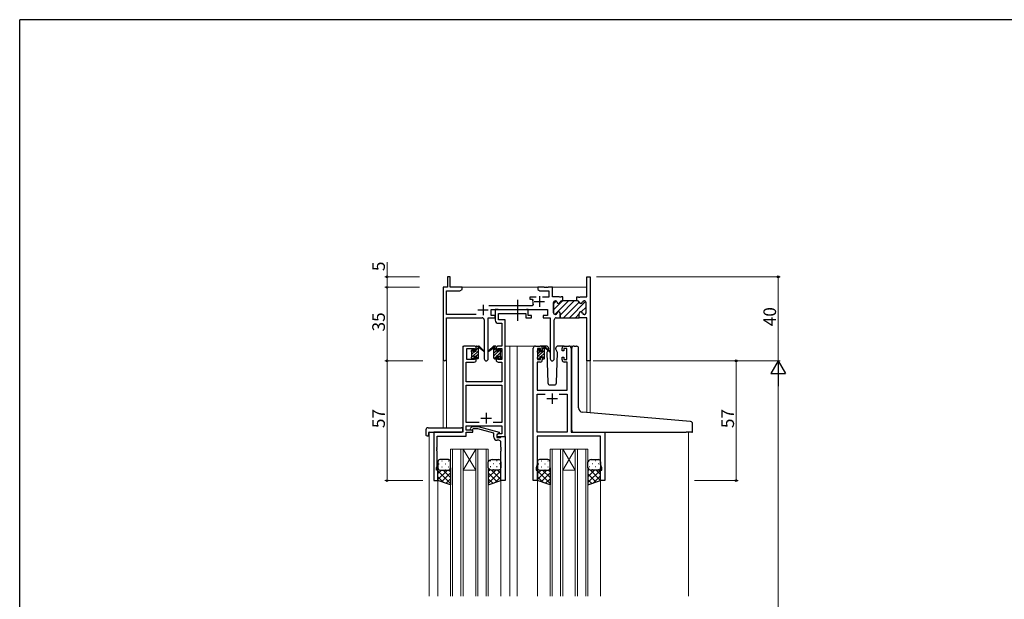
# Model space of a CAD drawing. Extents: x 0 to 1133, y 0 to 806.
# Drawn here: x 4 to 473, y 526 to 802 of the extents above; entities that cross this region are included whole.
import ezdxf

# ---------------------------------------------------------------- set-up
doc = ezdxf.new("R2010")
doc.units = 0
doc.linetypes.add('YCENTER_1', pattern=[13, 10, -1, 1, -1])
for name, color, linetype, lineweight in [('YKK_11', 7, 'CONTINUOUS', 30), ('YKK_12', 2, 'CONTINUOUS', 13), ('YKK_13', 4, 'CONTINUOUS', 30), ('YKK_D', 6, 'CONTINUOUS', 13)]:
    doc.layers.add(name, color=color, linetype=linetype, lineweight=lineweight)
doc.layers.add('YKK_ZWAK', color=7, linetype='CONTINUOUS')
doc.styles.get("Standard").update_dxf_attribs({"font": 'ROMANS.SHX', "bigfont": 'EXTFONT.SHX'})

# ---------------------------------------------------------------- blocks, each defined once
blk = doc.blocks.new('A201')
at = {"layer": 'YKK_ZWAK', "color": 254, "linetype": 'Continuous'}
for p in [(571, 410), (21, 35)]:
    blk.add_line(p, (21, 410), dxfattribs=at)

msp = doc.modelspace()

# ---------------------------------------------------------------- linework, layer by layer
at = {"layer": 'YKK_11', "linetype": 'ByBlock', "lineweight": 30, "ltscale": 0.5}
for p, q in [((208.81, 679.64), (207.61, 679.64)), ((207.61, 679.64), (207.61, 674.64)), ((208.81, 674.64), (208.81, 679.64)), ((273.88, 670.14), (273.88, 679.64)), ((273.88, 679.64), (275.51, 679.64)), ((275.51, 679.64), (275.51, 639.64)), ((207.61, 674.64), (205.51, 674.64)), ((205.51, 674.64), (205.51, 640.46)), ((207.14, 661.77), (207.14, 673.01)), ((207.14, 673.01), (213.42, 673.01)), ((214.51, 674.64), (208.81, 674.64)), ((213.42, 673.01), (214.51, 673.64)), ((214.51, 673.64), (214.51, 674.64)), ((269.11, 668.14), (269.11, 670.14)), ((269.11, 670.14), (269.81, 670.14)), ((269.81, 670.14), (269.99, 670.02)), ((270.54, 670.02), (270.72, 670.14)), ((270.72, 670.14), (273.88, 670.14)), ((258.01, 662.54), (258.01, 667.34)), ((258.81, 668.14), (258.91, 668.14)), ((262.01, 668.14), (262.41, 668.14)), ((262.41, 668.14), (262.01, 668.14)), ((269.51, 668.14), (269.11, 668.14)), ((269.99, 670.02), (270.54, 670.02)), ((272.71, 668.14), (272.61, 668.14)), ((273.51, 662.54), (273.51, 667.34)), ((221.16, 661.77), (207.14, 661.77)), ((228.31, 661.14), (228.31, 664.14)), ((228.31, 664.14), (255.11, 664.14)), ((230.31, 661.14), (228.31, 661.14)), ((230.31, 660.14), (230.31, 661.14)), ((255.11, 661.14), (253.11, 661.14)), ((253.11, 661.14), (253.11, 660.14)), ((255.11, 664.14), (255.11, 661.14)), ((258.91, 661.74), (258.81, 661.74)), ((261.26, 660.14), (261.26, 662.14)), ((270.26, 660.14), (270.26, 662.14)), ((270.26, 660.14), (270.26, 662.14)), ((272.61, 661.74), (272.71, 661.74)), ((207.14, 640.46), (207.14, 660.14)), ((207.14, 660.14), (224.06, 660.14)), ((225.06, 659.14), (225.06, 640.59)), ((226.96, 640.59), (226.96, 660.14)), ((226.96, 660.14), (230.31, 660.14)), ((253.11, 660.14), (256.46, 660.14)), ((256.46, 660.14), (256.46, 640.59)), ((258.36, 640.59), (258.36, 659.14)), ((259.36, 660.14), (261.26, 660.14)), ((273.88, 660.14), (270.26, 660.14)), ((273.88, 639.64), (273.88, 660.14)), ((275.51, 639.64), (273.88, 639.64))]:
    msp.add_line(p, q, dxfattribs=at)
at = {"layer": 'YKK_11', "linetype": 'ByBlock', "lineweight": -2, "ltscale": 0.5}
for p, q in [((253.56, 674.64), (250.51, 674.64)), ((250.51, 674.64), (250.51, 673.64)), ((250.51, 673.64), (251.6, 673.01)), ((251.6, 673.01), (255.88, 673.01)), ((253.74, 674.52), (253.56, 674.64)), ((254.29, 674.52), (253.74, 674.52)), ((254.47, 674.64), (254.29, 674.52)), ((254.56, 674.64), (254.47, 674.64)), ((254.74, 674.52), (254.56, 674.64)), ((255.29, 674.52), (254.74, 674.52)), ((255.47, 674.64), (255.29, 674.52)), ((257.51, 674.64), (255.47, 674.64)), ((255.88, 673.01), (255.88, 669.94)), ((257.51, 670.14), (257.51, 674.64)), ((260.81, 670.14), (257.51, 670.14)), ((260.99, 670.02), (260.81, 670.14)), ((261.72, 670.14), (261.54, 670.02)), ((262.41, 670.14), (261.72, 670.14)), ((262.41, 668.14), (262.41, 670.14)), ((262.41, 668.14), (262.41, 670.14)), ((247.96, 665.77), (227.21, 665.77)), ((249.76, 669.94), (246.81, 669.94)), ((246.81, 669.94), (246.81, 668.94)), ((246.81, 668.94), (247.91, 668.94)), ((247.91, 668.94), (248.2, 668.58)), ((248.42, 666.49), (247.96, 665.77)), ((255.88, 669.94), (252.86, 669.94)), ((258.01, 667.34), (258.01, 662.54)), ((258.91, 668.14), (258.81, 668.14)), ((261.54, 670.02), (260.99, 670.02)), ((262.41, 668.14), (262.01, 668.14)), ((269.11, 668.14), (262.41, 668.14)), ((269.51, 668.14), (269.11, 668.14)), ((272.71, 668.14), (272.61, 668.14)), ((273.51, 662.54), (273.51, 667.34)), ((231.64, 664.14), (230.31, 664.14)), ((230.31, 664.14), (230.31, 659.01)), ((231.92, 663.96), (231.64, 664.14)), ((232.1, 663.84), (231.92, 663.96)), ((231.94, 659.14), (231.94, 662.21)), ((231.94, 662.21), (244.91, 662.21)), ((244.75, 663.84), (232.1, 663.84)), ((244.94, 663.96), (244.75, 663.84)), ((244.91, 662.21), (244.91, 660.14)), ((245.21, 664.14), (244.94, 663.96)), ((245.91, 664.14), (245.21, 664.14)), ((245.91, 661.14), (245.91, 664.14)), ((247.61, 661.14), (245.91, 661.14)), ((247.61, 660.14), (247.61, 661.14)), ((258.81, 661.74), (258.91, 661.74)), ((261.26, 662.14), (261.26, 660.14)), ((270.26, 660.14), (270.26, 662.14)), ((270.26, 660.14), (270.26, 662.14)), ((272.61, 661.74), (272.71, 661.74)), ((231.81, 657.51), (233.38, 657.51)), ((235.01, 659.14), (231.94, 659.14)), ((233.38, 657.51), (233.38, 646.64)), ((235.01, 646.64), (235.01, 659.14)), ((244.91, 660.14), (247.61, 660.14)), ((261.26, 660.14), (270.26, 660.14)), ((220.31, 646.64), (215.81, 646.64)), ((233.38, 646.64), (231.71, 646.64)), ((235.01, 603.64), (235.01, 646.64)), ((249.41, 646.64), (251.71, 646.64)), ((263.11, 646.64), (265.41, 646.64)), ((214.81, 645.64), (214.81, 605.64)), ((216.81, 640.24), (216.81, 645.44)), ((216.81, 645.44), (220.51, 645.44)), ((220.51, 645.44), (220.51, 644.34)), ((220.51, 644.34), (221.31, 644.34)), ((221.31, 644.34), (221.31, 645.64)), ((230.71, 645.64), (230.71, 644.34)), ((230.71, 644.34), (231.51, 644.34)), ((231.51, 644.34), (231.51, 645.44)), ((231.51, 645.44), (233.38, 645.44)), ((233.38, 645.44), (233.38, 640.24)), ((248.41, 582.64), (248.41, 645.64)), ((251.91, 645.44), (250.41, 645.44)), ((250.41, 645.44), (250.41, 640.24)), ((251.91, 644.34), (251.91, 645.44)), ((252.71, 644.34), (251.91, 644.34)), ((252.71, 645.64), (252.71, 644.34)), ((262.11, 644.34), (262.11, 645.64)), ((262.91, 644.34), (262.11, 644.34)), ((264.41, 645.44), (262.91, 645.44)), ((262.91, 645.44), (262.91, 644.34)), ((264.41, 640.24), (264.41, 645.44)), ((266.41, 645.64), (266.41, 605.64)), ((216.44, 629.64), (216.44, 639.04)), ((216.44, 639.04), (220.31, 639.04)), ((220.51, 640.24), (216.81, 640.24)), ((221.31, 641.34), (220.51, 641.34)), ((220.51, 641.34), (220.51, 640.24)), ((221.31, 640.04), (221.31, 641.34)), ((231.51, 641.34), (230.71, 641.34)), ((230.71, 641.34), (230.71, 640.04)), ((231.51, 640.24), (231.51, 641.34)), ((233.38, 640.24), (231.51, 640.24)), ((231.71, 639.04), (233.38, 639.04)), ((233.38, 639.04), (233.38, 629.64)), ((251.71, 639.04), (250.34, 639.04)), ((250.34, 639.04), (250.34, 625.64)), ((250.41, 640.24), (251.91, 640.24)), ((251.91, 640.24), (251.91, 641.34)), ((251.91, 641.34), (252.71, 641.34)), ((252.71, 641.34), (252.71, 640.04)), ((262.11, 640.04), (262.11, 641.34)), ((262.11, 641.34), (262.91, 641.34)), ((262.91, 641.34), (262.91, 640.24)), ((262.91, 640.24), (264.41, 640.24)), ((264.48, 639.04), (263.11, 639.04)), ((264.48, 625.64), (264.48, 639.04)), ((233.38, 629.64), (216.44, 629.64)), ((216.44, 610.27), (216.44, 628.01)), ((216.44, 628.01), (233.38, 628.01)), ((233.38, 628.01), (233.38, 610.27)), ((250.34, 625.64), (264.48, 625.64)), ((250.34, 605.64), (250.34, 623.71)), ((250.34, 623.71), (254.06, 623.71)), ((260.76, 623.71), (264.48, 623.71)), ((260.76, 623.71), (264.48, 623.71)), ((264.48, 623.71), (264.48, 605.64)), ((222.66, 610.27), (216.44, 610.27)), ((222.66, 610.27), (216.44, 610.27)), ((233.38, 610.27), (229.36, 610.27)), ((214.81, 605.64), (201.01, 605.64)), ((201.01, 605.64), (201.01, 582.64)), ((216.44, 606.64), (216.44, 608.64)), ((216.44, 608.64), (233.38, 608.64)), ((219.61, 606.64), (216.44, 606.64)), ((216.44, 603.74), (216.44, 605.64)), ((216.44, 605.64), (219.61, 605.64)), ((218.49, 607.67), (219.26, 608.44)), ((219.26, 608.44), (222.11, 608.44)), ((219.76, 607.24), (219.34, 606.82)), ((219.61, 605.64), (219.61, 606.64)), ((221.95, 607.24), (219.76, 607.24)), ((229.71, 605.16), (221.95, 607.24)), ((222.11, 608.44), (232.21, 605.74)), ((229.71, 603.34), (229.71, 605.16)), ((232.21, 605.14), (231.01, 604.44)), ((231.88, 604.94), (231.01, 604.44)), ((233.38, 604.94), (231.88, 604.94)), ((232.21, 605.74), (232.21, 605.14)), ((233.38, 608.64), (233.38, 604.94)), ((264.48, 605.64), (250.34, 605.64)), ((266.41, 605.64), (282.41, 605.64)), ((282.41, 605.64), (282.41, 582.64)), ((202.64, 598.6), (202.64, 603.74)), ((202.64, 603.74), (216.44, 603.74)), ((231.01, 604.44), (231.01, 603.64)), ((231.01, 604.44), (231.01, 603.14)), ((231.01, 603.64), (235.01, 603.64)), ((231.01, 603.14), (232.81, 603.14)), ((232.01, 601.84), (231.21, 601.84)), ((232.81, 603.14), (233.01, 603.34)), ((233.01, 603.34), (233.31, 603.64)), ((233.01, 598.6), (233.01, 600.84)), ((233.31, 603.64), (235.01, 603.64)), ((235.01, 603.64), (235.01, 582.64)), ((280.48, 603.71), (250.34, 603.71)), ((250.34, 603.71), (250.34, 598.6)), ((280.48, 590.37), (280.48, 603.71)), ((202.52, 598.42), (202.64, 598.6)), ((202.52, 597.87), (202.52, 598.42)), ((202.64, 597.69), (202.52, 597.87)), ((202.52, 597.42), (202.64, 597.6)), ((202.52, 596.87), (202.52, 597.42)), ((202.64, 596.69), (202.52, 596.87)), ((202.64, 597.6), (202.64, 597.69)), ((202.64, 589.55), (202.64, 596.69)), ((233.13, 598.42), (233.01, 598.6)), ((233.01, 597.69), (233.13, 597.87)), ((233.01, 597.6), (233.01, 597.69)), ((233.13, 597.42), (233.01, 597.6)), ((233.01, 596.69), (233.13, 596.87)), ((233.01, 582.64), (233.01, 596.69)), ((233.13, 597.87), (233.13, 598.42)), ((233.13, 596.87), (233.13, 597.42)), ((250.34, 598.6), (250.22, 598.42)), ((250.22, 598.42), (250.22, 597.87)), ((250.22, 597.87), (250.34, 597.69)), ((250.34, 597.6), (250.22, 597.42)), ((250.22, 597.42), (250.22, 596.87)), ((250.22, 596.87), (250.34, 596.69)), ((250.34, 597.69), (250.34, 597.6)), ((250.34, 596.69), (250.34, 590.37)), ((202.31, 588.64), (202.64, 589.55)), ((202.31, 587.64), (202.31, 588.64)), ((203.01, 587.64), (202.31, 587.64)), ((203.01, 582.64), (203.01, 587.64)), ((250.34, 590.37), (249.71, 588.64)), ((249.71, 588.64), (249.71, 587.64)), ((249.71, 587.64), (250.41, 587.64)), ((250.41, 587.64), (250.41, 582.64)), ((280.41, 582.64), (280.41, 587.64)), ((280.41, 587.64), (281.11, 587.64)), ((281.11, 588.64), (280.48, 590.37)), ((281.11, 587.64), (281.11, 588.64)), ((201.01, 582.64), (203.01, 582.64)), ((235.01, 582.64), (233.01, 582.64)), ((250.41, 582.64), (248.41, 582.64)), ((282.41, 582.64), (280.41, 582.64))]:
    msp.add_line(p, q, dxfattribs=at)
at = {"layer": 'YKK_11', "ltscale": 0.5}
for p, q in [((251.31, 670.34), (251.31, 665.34)), ((224.51, 666.34), (224.51, 661.34)), ((248.81, 667.84), (253.81, 667.84)), ((222.01, 663.84), (227.01, 663.84)), ((257.41, 624.14), (257.41, 619.14)), ((254.91, 621.64), (259.91, 621.64)), ((226.01, 614.84), (226.01, 609.84)), ((223.51, 612.34), (228.51, 612.34))]:
    msp.add_line(p, q, dxfattribs=at)
at = {"layer": 'YKK_11', "linetype": 'Continuous', "lineweight": 13}
for p, q in [((258.01, 663.86), (262.3, 668.14)), ((258.01, 666.69), (259.34, 668.02)), ((258.73, 661.75), (265.13, 668.14)), ((261.26, 661.45), (267.95, 668.14)), ((262.78, 660.14), (270.26, 667.62)), ((265.61, 660.14), (273.33, 667.86)), ((268.44, 660.14), (270.26, 661.97)), ((271.22, 662.93), (273.51, 665.22)), ((272.89, 661.76), (273.49, 662.37))]:
    msp.add_line(p, q, dxfattribs=at)
at = {"layer": 'YKK_11', "linetype": 'ByBlock', "lineweight": -2, "ltscale": 0.5}
for centre, radius, start, end in [((251.31, 667.84), 3.2, 166.787, 205.1079), ((258.81, 667.34), 0.8, 90, 180), ((258.91, 667.34), 0.8, 14.4775, 90), ((260.46, 667.74), 0.8, 194.4775, 345.5225), ((262.01, 667.34), 0.8, 90, 165.5225), ((269.51, 667.34), 0.8, 14.4775, 90), ((271.06, 667.74), 0.8, 194.4775, 345.5225), ((272.61, 667.34), 0.8, 90, 165.5225), ((272.71, 667.34), 0.8, 0, 90), ((258.81, 662.54), 0.8, 180, 270), ((258.91, 662.54), 0.8, 270, 345.5225), ((260.46, 662.14), 0.8, 0, 165.5225), ((271.06, 662.14), 0.8, 14.4775, 180), ((272.61, 662.54), 0.8, 194.4775, 270), ((272.71, 662.54), 0.8, 270, 360), ((231.81, 659.01), 1.5, 180, 270), ((215.81, 645.64), 1, 90, 180), ((220.31, 645.64), 1, 0, 90), ((231.71, 645.64), 1, 90, 180), ((249.41, 645.64), 1, 90, 180), ((251.71, 645.64), 1, 0, 90), ((263.11, 645.64), 1, 90, 180), ((265.41, 645.64), 1, 0, 90), ((220.31, 640.04), 1, 270, 360), ((231.71, 640.04), 1, 180, 270), ((251.71, 640.04), 1, 270, 360), ((263.11, 640.04), 1, 180, 270), ((218.91, 607.24), 0.6, 135, 315), ((231.21, 603.34), 1.5, 180, 270), ((232.01, 600.84), 1, 0, 90)]:
    msp.add_arc(centre, radius, start, end, dxfattribs=at)
at = {"layer": 'YKK_11', "linetype": 'ByBlock', "lineweight": 30, "ltscale": 0.5}
for centre, radius, start, end in [((258.81, 667.34), 0.8, 90, 180), ((258.91, 667.34), 0.8, 14.4775, 90), ((260.46, 667.74), 0.8, 194.4775, 345.5225), ((262.01, 667.34), 0.8, 90, 165.5225), ((269.51, 667.34), 0.8, 14.4775, 90), ((271.06, 667.74), 0.8, 194.4775, 345.5225), ((272.61, 667.34), 0.8, 90, 165.5225), ((272.71, 667.34), 0.8, 0, 90), ((258.81, 662.54), 0.8, 180, 270), ((258.91, 662.54), 0.8, 270, 345.5225), ((260.46, 662.14), 0.8, 0, 165.5225), ((271.06, 662.14), 0.8, 14.4775, 180), ((272.61, 662.54), 0.8, 194.4775, 270), ((272.71, 662.54), 0.8, 270, 360), ((224.06, 659.14), 1, 0, 90), ((259.36, 659.14), 1, 90, 180), ((206.33, 640.46), 0.815, 180, 0), ((226.01, 640.59), 0.95, 180, 0), ((257.41, 640.59), 0.95, 180, 0)]:
    msp.add_arc(centre, radius, start, end, dxfattribs=at)
at = {"layer": 'YKK_12', "ltscale": 1.5}
for p, q in [((214.01, 674.64), (273.88, 674.64)), ((214.81, 605.94), (214.81, 646.64)), ((218.01, 646.64), (214.81, 646.64)), ((235.01, 646.64), (240.71, 646.64)), ((237.21, 646.64), (237.21, 527.64)), ((240.71, 646.64), (249.41, 646.64)), ((240.71, 646.64), (240.71, 527.64)), ((265.41, 646.64), (267.46, 646.64)), ((205.51, 640.46), (205.51, 607.83)), ((207.14, 640.46), (207.14, 607.83)), ((273.88, 639.64), (273.88, 615.05)), ((275.51, 639.64), (273.88, 639.64)), ((275.51, 639.64), (275.51, 614.91)), ((201.31, 605.64), (198.81, 605.64)), ((198.81, 605.64), (198.81, 527.64)), ((282.11, 605.64), (304.21, 605.64)), ((322.21, 605.64), (322.21, 527.64)), ((209.01, 597.64), (209.01, 527.64)), ((210.01, 597.64), (210.01, 527.64)), ((214.01, 597.64), (214.01, 527.64)), ((215.01, 597.64), (215.01, 527.64)), ((221.01, 597.64), (221.01, 527.64)), ((222.01, 597.64), (222.01, 527.64)), ((226.01, 597.64), (226.01, 527.64)), ((227.01, 597.64), (227.01, 527.64)), ((256.41, 597.64), (256.41, 527.64)), ((257.41, 597.64), (257.41, 527.64)), ((261.41, 597.64), (261.41, 527.64)), ((262.41, 597.64), (262.41, 527.64)), ((268.41, 597.64), (268.41, 527.64)), ((269.41, 597.64), (269.41, 527.64)), ((273.41, 597.64), (273.41, 527.64)), ((274.41, 597.64), (274.41, 527.64)), ((203.01, 583.14), (203.01, 527.64)), ((233.01, 583.14), (233.01, 527.64)), ((250.41, 583.14), (250.41, 527.64)), ((280.41, 583.14), (280.41, 527.64))]:
    msp.add_line(p, q, dxfattribs=at)
at = {"layer": 'YKK_12', "linetype": 'Continuous', "ltscale": 1.5}
for p, q in [((209.01, 597.64), (215.01, 597.64)), ((215.01, 597.64), (221.01, 597.64)), ((215.01, 597.64), (221.01, 587.64)), ((221.01, 597.64), (215.01, 587.64)), ((221.01, 597.64), (227.01, 597.64)), ((256.41, 597.64), (262.41, 597.64)), ((262.41, 597.64), (268.41, 597.64)), ((262.41, 597.64), (268.41, 587.64)), ((268.41, 597.64), (262.41, 587.64)), ((268.41, 597.64), (274.41, 597.64)), ((215.01, 587.64), (221.01, 587.64)), ((262.41, 587.64), (268.41, 587.64))]:
    msp.add_line(p, q, dxfattribs=at)
at = {"layer": 'YKK_13', "linetype": 'YCENTER_1', "ltscale": 1.5}
msp.add_line((241.01, 658.71), (241.01, 668.7), dxfattribs=at)
at = {"layer": 'YKK_13', "linetype": 'Continuous', "ltscale": 1.5}
for p, q in [((221.31, 646.29), (221.66, 646.64)), ((229.71, 646.21), (230.15, 646.64)), ((219.01, 643.99), (220.11, 645.09)), ((219.01, 641.16), (222.31, 644.46)), ((219.21, 642.78), (220.68, 644.24)), ((221.11, 641.84), (222.31, 643.05)), ((221.31, 644.88), (222.21, 645.77)), ((229.71, 644.79), (230.71, 645.79)), ((229.71, 643.38), (230.71, 644.38)), ((229.71, 641.97), (231.78, 644.03)), ((231.01, 641.84), (232.81, 643.65)), ((231.91, 641.34), (232.81, 642.24)), ((232.13, 644.38), (232.71, 644.97)), ((250.41, 644.28), (251.27, 645.14)), ((250.61, 641.65), (253.71, 644.75)), ((250.61, 643.07), (251.38, 643.83)), ((252.02, 641.64), (253.71, 643.34)), ((252.71, 645.17), (253.71, 646.17)), ((219.93, 640.67), (220.09, 640.83)), ((221.4, 640.73), (222.31, 641.64)), ((229.85, 640.69), (230.71, 641.55)), ((232.63, 640.64), (233.01, 641.02)), ((250.82, 640.44), (251.51, 641.14)), ((252.71, 640.92), (253.71, 641.92)), ((203.43, 590.56), (203.63, 590.56)), ((204.85, 591.98), (205.05, 591.98)), ((206.46, 590.56), (206.66, 590.56)), ((207.88, 591.98), (208.08, 591.98)), ((228.15, 591.98), (227.95, 591.98)), ((229.56, 590.56), (229.36, 590.56)), ((231.18, 591.98), (230.98, 591.98)), ((232.59, 590.56), (232.39, 590.56)), ((250.83, 590.56), (251.03, 590.56)), ((252.25, 591.98), (252.45, 591.98)), ((253.86, 590.56), (254.06, 590.56)), ((255.28, 591.98), (255.48, 591.98)), ((275.15, 591.98), (274.95, 591.98)), ((276.56, 590.56), (276.36, 590.56)), ((278.18, 591.98), (277.98, 591.98)), ((279.59, 590.56), (279.39, 590.56)), ((207.53, 587.64), (203.01, 583.12)), ((204.71, 587.64), (203.01, 585.95)), ((203.01, 587.28), (209.01, 581.28)), ((203.6, 587.73), (203.63, 587.73)), ((209.01, 586.3), (204.77, 582.06)), ((204.85, 589.15), (205.05, 589.15)), ((205.47, 587.64), (209.01, 584.1)), ((206.46, 587.73), (206.66, 587.73)), ((207.88, 589.15), (208.08, 589.15)), ((208.27, 587.68), (209.01, 586.93)), ((227.92, 587.84), (227.01, 586.93)), ((230.55, 587.64), (227.01, 584.1)), ((233.01, 587.28), (227.01, 581.28)), ((227.01, 586.3), (231.25, 582.06)), ((228.15, 589.15), (227.95, 589.15)), ((228.47, 587.67), (233.01, 583.12)), ((229.56, 587.73), (229.36, 587.73)), ((231.18, 589.15), (230.98, 589.15)), ((231.32, 587.64), (233.01, 585.95)), ((232.43, 587.73), (232.39, 587.73)), ((254.93, 587.64), (250.41, 583.12)), ((252.11, 587.64), (250.41, 585.95)), ((250.41, 587.28), (256.41, 581.28)), ((251, 587.73), (251.03, 587.73)), ((256.41, 586.3), (252.17, 582.06)), ((252.25, 589.15), (252.45, 589.15)), ((252.87, 587.64), (256.41, 584.1)), ((253.86, 587.73), (254.06, 587.73)), ((255.28, 589.15), (255.48, 589.15)), ((255.67, 587.68), (256.41, 586.93)), ((274.99, 587.91), (274.41, 587.33)), ((280.41, 587.68), (274.41, 581.68)), ((277.55, 587.64), (274.41, 584.5)), ((274.41, 585.9), (278.35, 581.96)), ((275.15, 589.15), (274.95, 589.15)), ((275.44, 587.7), (280.41, 582.72)), ((276.56, 587.73), (276.36, 587.73)), ((278.18, 589.15), (277.98, 589.15)), ((278.32, 587.64), (280.41, 585.55)), ((279.59, 587.73), (279.39, 587.73)), ((280.39, 588.41), (280.41, 588.38)), ((203.01, 584.45), (205.72, 581.74)), ((209.01, 583.47), (206.9, 581.35)), ((227.01, 583.47), (229.13, 581.35)), ((233.01, 584.45), (230.31, 581.74)), ((250.41, 584.45), (253.12, 581.74)), ((256.41, 583.47), (254.3, 581.35)), ((274.41, 583.07), (276.23, 581.25)), ((280.41, 584.85), (277.11, 581.54))]:
    msp.add_line(p, q, dxfattribs=at)
at = {"layer": 'YKK_13', "ltscale": 1.5}
for p, q in [((221.61, 646.64), (222.4, 646.64)), ((222.31, 646.14), (222.31, 646.64)), ((230.41, 646.64), (229.62, 646.64)), ((229.71, 646.14), (229.71, 646.64)), ((254.7, 646.64), (251.71, 646.64)), ((263.11, 646.64), (260.13, 646.64)), ((267.8, 646.67), (269.01, 646.56)), ((219.01, 643.94), (219.01, 644.54)), ((219.1, 644.76), (219.6, 645.26)), ((219.21, 641.64), (219.21, 643.74)), ((220.11, 645.04), (220.11, 644.7)), ((220.57, 644.24), (221.31, 644.24)), ((221.31, 644.24), (221.31, 646.34)), ((222.31, 640.94), (222.31, 645.54)), ((222.6, 646.57), (224.78, 644.53)), ((224.75, 644.18), (222.61, 645.88)), ((229.43, 646.57), (227.25, 644.53)), ((227.28, 644.18), (229.42, 645.88)), ((229.71, 640.94), (229.71, 645.54)), ((230.71, 644.24), (230.71, 646.34)), ((231.45, 644.24), (230.71, 644.24)), ((231.91, 645.04), (231.91, 644.7)), ((232.93, 644.76), (232.43, 645.26)), ((232.81, 641.64), (232.81, 643.74)), ((233.01, 643.94), (233.01, 644.54)), ((250.41, 643.74), (250.41, 644.34)), ((250.5, 644.56), (251, 645.06)), ((250.61, 641.44), (250.61, 643.54)), ((251.51, 644.84), (251.51, 644.5)), ((251.97, 644.04), (252.71, 644.04)), ((252.71, 644.04), (252.71, 646.14)), ((253.01, 646.44), (253.8, 646.44)), ((253.71, 645.94), (253.71, 646.44)), ((253.71, 640.74), (253.71, 645.34)), ((254, 646.37), (256.18, 644.33)), ((256.15, 643.98), (254.01, 645.68)), ((255.39, 644.58), (254.87, 643.68)), ((254.87, 643.68), (255.38, 629.11)), ((255.72, 645.14), (255.57, 644.89)), ((255.7, 645.68), (255.72, 645.14)), ((259.11, 645.14), (259.13, 645.68)), ((259.96, 643.68), (259.11, 645.14)), ((259.45, 629.11), (259.96, 643.68)), ((266.71, 615.68), (266.71, 645.67)), ((269.1, 646.55), (269.01, 646.56)), ((270.01, 617.22), (270.01, 645.56)), ((219.01, 640.94), (219.01, 641.44)), ((219.81, 640.64), (219.31, 640.64)), ((220.11, 641.84), (220.11, 640.94)), ((220.11, 641.84), (221.31, 641.84)), ((221.31, 641.84), (221.31, 640.94)), ((222.01, 640.64), (221.61, 640.64)), ((230.01, 640.64), (230.41, 640.64)), ((231.91, 641.84), (230.71, 641.84)), ((230.71, 641.84), (230.71, 640.94)), ((231.91, 641.84), (231.91, 640.94)), ((232.21, 640.64), (232.71, 640.64)), ((233.01, 640.94), (233.01, 641.44)), ((250.41, 640.74), (250.41, 641.24)), ((251.21, 640.44), (250.71, 640.44)), ((251.51, 641.64), (251.51, 640.74)), ((251.51, 641.64), (252.71, 641.64)), ((252.71, 641.64), (252.71, 640.74)), ((253.41, 640.44), (253.01, 640.44)), ((256.38, 628.14), (258.45, 628.14)), ((266.71, 606.65), (266.71, 615.68)), ((321.3, 610.9), (271.84, 615.23)), ((323.3, 610.73), (321.3, 610.9)), ((324.21, 605.95), (324.21, 609.73)), ((197.33, 606.83), (197.33, 604.46)), ((198.33, 607.83), (214.31, 607.83)), ((198.51, 605.34), (198.51, 604.45)), ((198.81, 605.64), (214.31, 605.64)), ((214.81, 606.83), (214.81, 607.33)), ((214.81, 606.14), (214.81, 606.83)), ((267.71, 605.65), (321.21, 605.65)), ((323.91, 605.65), (321.21, 605.65)), ((198.33, 603.95), (198.51, 603.95)), ((198.51, 603.95), (198.51, 604.45)), ((203.01, 591.64), (203.01, 588.64)), ((208.01, 592.64), (204.01, 592.64)), ((209.01, 588.64), (209.01, 591.64)), ((227.01, 588.64), (227.01, 591.64)), ((228.91, 592.64), (232.01, 592.64)), ((233.01, 591.64), (233.01, 588.64)), ((250.41, 591.64), (250.41, 588.64)), ((255.41, 592.64), (251.41, 592.64)), ((256.41, 588.64), (256.41, 591.64)), ((274.41, 588.64), (274.41, 591.64)), ((275.91, 592.64), (279.41, 592.64)), ((280.41, 591.64), (280.41, 588.64)), ((203.01, 582.64), (203.01, 588.64)), ((204.01, 587.64), (208.01, 587.64)), ((204.01, 587.64), (208.01, 587.64)), ((209.01, 588.64), (209.01, 580.64)), ((227.01, 588.64), (227.01, 580.64)), ((232.01, 587.64), (228.91, 587.64)), ((232.01, 587.64), (228.91, 587.64)), ((233.01, 582.64), (233.01, 588.64)), ((250.41, 582.64), (250.41, 588.64)), ((251.41, 587.64), (255.41, 587.64)), ((251.41, 587.64), (255.41, 587.64)), ((256.41, 588.64), (256.41, 580.64)), ((274.41, 588.64), (274.41, 580.64)), ((279.41, 587.64), (275.91, 587.64)), ((279.41, 587.64), (275.91, 587.64)), ((280.41, 582.64), (280.41, 588.64)), ((209.01, 580.64), (203.01, 582.64)), ((227.01, 580.64), (233.01, 582.64)), ((256.41, 580.64), (250.41, 582.64)), ((274.41, 580.64), (280.41, 582.64))]:
    msp.add_line(p, q, dxfattribs=at)
for centre, radius, start, end in [((221.61, 646.34), 0.3, 90, 180), ((222.4, 646.34), 0.3, 49.8974, 90), ((229.62, 646.34), 0.3, 90, 130.1026), ((230.41, 646.34), 0.3, 0, 90), ((254.7, 645.64), 1, 2, 90), ((260.13, 645.64), 1, 90, 178), ((267.71, 645.67), 1, 85, 180), ((219.31, 644.54), 0.3, 135, 180), ((219.21, 643.94), 0.2, 180, 270), ((219.81, 645.04), 0.3, 0, 135), ((220.11, 644.24), 0.25, 123.0557, 326.9443), ((219.81, 644.7), 0.3, 303.0557, 0), ((220.57, 643.94), 0.3, 90, 146.9443), ((222.31, 645.94), 0.2, 20.8833, 233.1301), ((222.01, 645.54), 0.3, 0, 53.1301), ((222.78, 646.12), 0.3, 200.8833, 234.62), ((224.86, 644.34), 0.2, 234.62, 114.62), ((227.16, 644.34), 0.2, 65.38, 305.38), ((229.25, 646.12), 0.3, 305.38, 339.1167), ((229.71, 645.94), 0.2, 306.8699, 159.1167), ((230.01, 645.54), 0.3, 126.8699, 180), ((231.45, 643.94), 0.3, 33.0557, 90), ((231.91, 644.24), 0.25, 213.0557, 56.9443), ((232.21, 645.04), 0.3, 45, 180), ((232.21, 644.7), 0.3, 180, 236.9443), ((232.81, 643.94), 0.2, 270, 0), ((232.71, 644.54), 0.3, 0, 45), ((250.71, 644.34), 0.3, 135, 180), ((250.61, 643.74), 0.2, 180, 270), ((251.21, 644.84), 0.3, 0, 135), ((251.51, 644.04), 0.25, 123.0557, 326.9443), ((251.21, 644.5), 0.3, 303.0557, 0), ((251.97, 643.74), 0.3, 90, 146.9443), ((253.01, 646.14), 0.3, 90, 180), ((253.71, 645.74), 0.2, 20.8833, 233.1301), ((253.41, 645.34), 0.3, 0, 53.1301), ((253.8, 646.14), 0.3, 49.8974, 90), ((254.18, 645.92), 0.3, 200.8833, 234.62), ((256.26, 644.14), 0.2, 234.62, 114.62), ((269.01, 645.56), 1, 0, 85), ((219.21, 641.44), 0.2, 90, 180), ((219.31, 640.94), 0.3, 180, 270), ((219.81, 640.94), 0.3, 270, 0), ((221.61, 640.94), 0.3, 180, 270), ((222.01, 640.94), 0.3, 270, 0), ((230.01, 640.94), 0.3, 180, 270), ((230.41, 640.94), 0.3, 270, 0), ((232.21, 640.94), 0.3, 180, 270), ((232.71, 640.94), 0.3, 270, 0), ((232.81, 641.44), 0.2, 0, 90), ((250.61, 641.24), 0.2, 90, 180), ((250.71, 640.74), 0.3, 180, 270), ((251.21, 640.74), 0.3, 270, 0), ((253.01, 640.74), 0.3, 180, 270), ((253.41, 640.74), 0.3, 270, 0), ((256.38, 629.14), 1, 182, 270), ((258.45, 629.14), 1, 270, 358), ((272.01, 617.22), 2, 180, 265), ((323.21, 609.73), 1, 0, 85), ((198.33, 606.83), 1, 90.0051, 180), ((198.81, 605.34), 0.3, 90, 180), ((214.31, 607.33), 0.5, 0, 90.0011), ((214.31, 606.14), 0.5, 270, 0), ((267.71, 606.65), 1, 180, 224.427), ((267.71, 606.65), 1, 224.427, 270), ((267.71, 606.65), 1, 224.427, 238.633), ((323.91, 605.95), 0.3, 270, 0), ((197.79, 604.44), 0.462, 177.9535, 223.0495), ((198.1, 605.08), 1.15, 236.123, 281.5053), ((204.01, 591.64), 1, 90.0001, 180.0001), ((208.01, 591.64), 1, 0.0001, 90.0001), ((228.81, 590.53), 2.11, 87.2375, 148.2792), ((232.01, 591.64), 1, 359.9999, 89.9999), ((251.41, 591.64), 1, 90.0001, 180.0001), ((255.41, 591.64), 1, 0.0001, 90.0001), ((275.85, 591.11), 1.53, 87.6883, 159.6913), ((279.41, 591.64), 1, 359.9999, 89.9999), ((204.01, 588.64), 1, 180.0001, 270.0001), ((204.01, 588.64), 1, 180.0001, 270.0001), ((208.01, 588.64), 1, 270.0001, 0.0001), ((208.01, 588.64), 1, 270.0001, 0.0001), ((228.81, 589.76), 2.11, 211.7207, 272.7624), ((228.81, 589.76), 2.11, 211.7207, 272.7624), ((232.01, 588.64), 1, 269.9999, 359.9999), ((232.01, 588.64), 1, 269.9999, 359.9999), ((251.41, 588.64), 1, 180.0001, 270.0001), ((251.41, 588.64), 1, 180.0001, 270.0001), ((255.41, 588.64), 1, 270.0001, 0.0001), ((255.41, 588.64), 1, 270.0001, 0.0001), ((275.85, 589.18), 1.53, 200.3085, 272.3116), ((275.85, 589.18), 1.53, 200.3085, 272.3116), ((279.41, 588.64), 1, 269.9999, 359.9999), ((279.41, 588.64), 1, 269.9999, 359.9999)]:
    msp.add_arc(centre, radius, start, end, dxfattribs=at)
at = {"layer": 'YKK_D', "ltscale": 1.5}
for p, q in [((178.81, 679.64), (178.81, 686.54)), ((194.31, 679.64), (177.81, 679.64)), ((178.81, 674.64), (178.81, 679.64)), ((278.51, 679.64), (365.95, 679.64)), ((364.95, 639.64), (364.95, 679.64)), ((194.31, 674.64), (177.81, 674.64)), ((194.31, 674.64), (177.81, 674.64)), ((178.81, 674.64), (178.81, 639.64)), ((195.81, 639.64), (177.81, 639.64)), ((276.88, 639.64), (365.95, 639.64)), ((278.51, 639.64), (365.95, 639.64)), ((325.21, 639.64), (345.95, 639.64)), ((344.95, 582.64), (344.95, 639.64)), ((364.95, 632.64), (364.95, 246.64)), ((325.21, 582.64), (345.95, 582.64))]:
    msp.add_line(p, q, dxfattribs=at)
at = {"layer": 'YKK_D'}
for p, q in [((195.81, 639.64), (177.81, 639.64)), ((178.81, 639.64), (178.81, 582.64)), ((195.81, 582.64), (177.81, 582.64))]:
    msp.add_line(p, q, dxfattribs=at)
at = {"layer": 'YKK_D', "lineweight": -2}
for p, q in [((364.95, 639.64), (361.45, 633.58)), ((364.95, 639.64), (368.45, 633.58)), ((364.95, 639.64), (364.95, 627.52)), ((361.45, 633.58), (368.45, 633.58))]:
    msp.add_line(p, q, dxfattribs=at)
at = {"layer": 'YKK_D', "linetype": 'ByBlock', "lineweight": -2}
for centre in [(178.81, 679.64), (364.95, 679.64), (178.81, 674.64), (178.81, 674.64), (178.81, 639.64), (178.81, 639.64), (344.95, 639.64), (178.81, 582.64), (344.95, 582.64)]:
    msp.add_circle(centre, 0.425, dxfattribs=at)

# ---------------------------------------------------------------- block references
at = {"layer": 'YKK_ZWAK', "xscale": 2, "yscale": 2, "zscale": 2}
msp.add_blockref('A201', (-38, -18), dxfattribs=at)

# ---------------------------------------------------------------- texts
at = {"layer": 'YKK_D'}
for s, p in [('5', (177.81, 682.34)), ('35', (177.81, 653.62)), ('40', (363.95, 656.12)), ('57', (177.81, 607.62)), ('57', (343.95, 607.62))]:
    msp.add_text(s, height=6, rotation=90, dxfattribs=at).set_placement(p)

doc.saveas('drawing.dxf')
